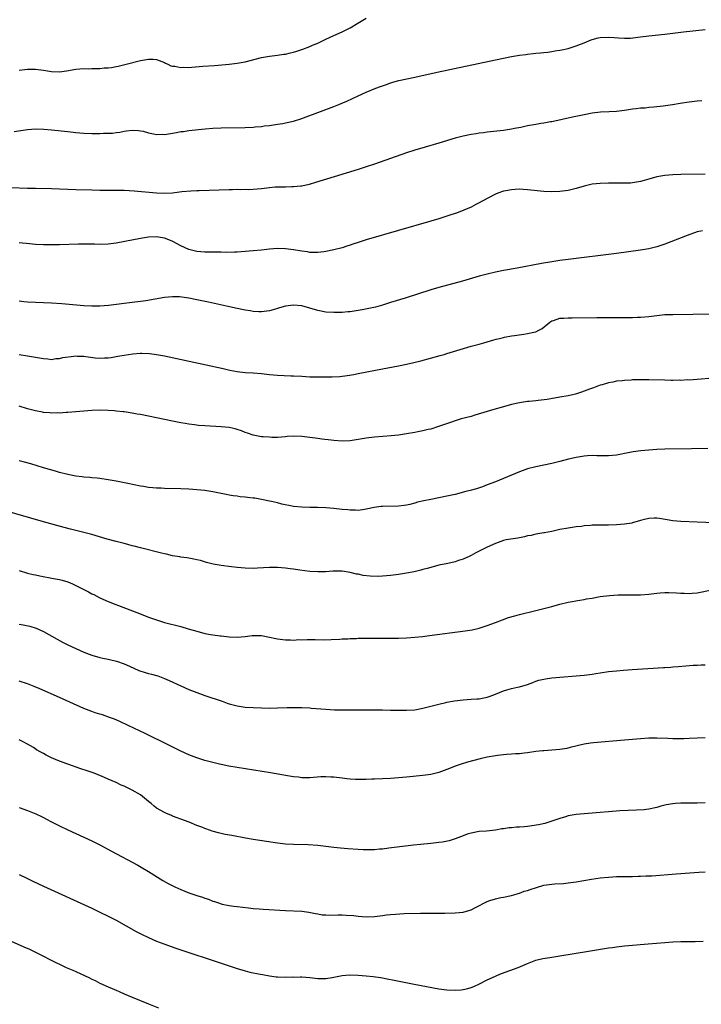
# Model space of a CAD drawing. Units: inches. Extents: x 2619000 to 2622000, y 1464000 to 1467000.
# Drawn here: x 2619833 to 2620002, y 1465606 to 1465850 of the extents above; entities that cross this region are included whole.
import ezdxf

# ---------------------------------------------------------------- set-up
doc = ezdxf.new("R2010")
doc.units = ezdxf.units.IN
doc.header["$MEASUREMENT"] = 0
doc.layers.add('LD26191464_10ft', color=111, linetype='Continuous')

msp = doc.modelspace()

# ---------------------------------------------------------------- linework, layer by layer
at = {"layer": 'LD26191464_10ft'}
for points, elevation in [([(2619833, 1465837.48), (2619834.37, 1465837.63), (2619835, 1465837.74), (2619836.27, 1465837.73), (2619837, 1465837.76), (2619839, 1465837.48), (2619841, 1465837.15), (2619843, 1465837.1), (2619844.67, 1465837.33), (2619847, 1465837.73), (2619849, 1465837.88), (2619850.14, 1465837.86), (2619851, 1465837.89), (2619852.13, 1465837.87), (2619853, 1465837.93), (2619854.07, 1465838.07), (2619855, 1465838.08), (2619855.86, 1465838.14), (2619857, 1465838.38), (2619857.54, 1465838.46), (2619859.12, 1465838.88), (2619859.48, 1465839), (2619863, 1465839.87), (2619865, 1465840.21), (2619866.19, 1465840.19), (2619867, 1465840.13), (2619869, 1465839.39), (2619869.24, 1465839.24), (2619869.81, 1465839), (2619870.56, 1465838.56), (2619871, 1465838.48), (2619871.53, 1465838.46), (2619873, 1465838.13), (2619873.78, 1465838.22), (2619875, 1465838.19), (2619875.73, 1465838.27), (2619878.48, 1465838.48), (2619881.35, 1465838.65), (2619883.21, 1465838.79), (2619885, 1465838.95), (2619887, 1465839.2), (2619889, 1465839.58), (2619893, 1465840.63), (2619895, 1465840.99), (2619897, 1465841.21), (2619898.55, 1465841.45), (2619899, 1465841.5), (2619900.21, 1465841.79), (2619901, 1465841.97), (2619901.8, 1465842.2), (2619903.31, 1465842.69), (2619905, 1465843.35), (2619905.67, 1465843.67), (2619907, 1465844.23), (2619909, 1465845.19), (2619911, 1465846.12), (2619913.02, 1465847.02), (2619915, 1465847.97), (2619916.87, 1465849.13), (2619919, 1465850.37)], 9840), ([(2619831.69, 1465822.31), (2619835, 1465822.76), (2619837, 1465822.92), (2619839.12, 1465822.88), (2619841, 1465822.72), (2619845, 1465822.25), (2619847, 1465822.03), (2619849, 1465821.88), (2619851, 1465821.82), (2619852.21, 1465821.79), (2619853, 1465821.81), (2619853.87, 1465821.87), (2619855, 1465821.86), (2619856.1, 1465821.9), (2619857, 1465822.03), (2619857.89, 1465822.11), (2619859, 1465822.36), (2619859.58, 1465822.42), (2619861, 1465822.65), (2619862.51, 1465822.51), (2619863, 1465822.48), (2619863.66, 1465822.34), (2619865, 1465821.94), (2619866.26, 1465821.74), (2619867, 1465821.55), (2619868.4, 1465821.6), (2619869, 1465821.57), (2619871.96, 1465822.04), (2619873, 1465822.25), (2619873.68, 1465822.32), (2619875, 1465822.51), (2619879.05, 1465822.95), (2619881, 1465823.12), (2619883, 1465823.21), (2619889, 1465823.32), (2619891, 1465823.39), (2619891.45, 1465823.45), (2619893, 1465823.56), (2619893.66, 1465823.66), (2619895, 1465823.8), (2619897, 1465824.07), (2619898.28, 1465824.28), (2619899, 1465824.41), (2619901, 1465824.88), (2619903, 1465825.52), (2619904.09, 1465825.91), (2619907.03, 1465827), (2619911, 1465828.51), (2619912.22, 1465829), (2619912.78, 1465829.22), (2619914.17, 1465829.83), (2619917, 1465831.14), (2619919, 1465832.02), (2619921.36, 1465833), (2619922.56, 1465833.44), (2619923, 1465833.63), (2619924.02, 1465833.98), (2619925, 1465834.35), (2619927.08, 1465834.92), (2619931, 1465835.77), (2619936.54, 1465837), (2619951, 1465840.06), (2619955, 1465840.85), (2619957, 1465841.21), (2619958.58, 1465841.42), (2619959, 1465841.5), (2619960.39, 1465841.61), (2619961, 1465841.72), (2619962.22, 1465841.78), (2619963, 1465841.89), (2619964.01, 1465841.99), (2619965, 1465842.12), (2619965.74, 1465842.26), (2619967, 1465842.46), (2619967.43, 1465842.57), (2619969, 1465842.9), (2619971, 1465843.49), (2619973, 1465844.27), (2619974.74, 1465845), (2619975, 1465845.09), (2619976.51, 1465845.49), (2619977, 1465845.59), (2619979, 1465845.71), (2619980.43, 1465845.57), (2619981.53, 1465845.53), (2619983, 1465845.41), (2619984.53, 1465845.47), (2619986.33, 1465845.67), (2619987, 1465845.77), (2619989, 1465846.01), (2619993, 1465846.45), (2619997.61, 1465847), (2620003, 1465847.62)], 9850), ([(2620002.15, 1465829.85), (2620001, 1465829.77), (2619999, 1465829.53), (2619996.8, 1465829.2), (2619994.88, 1465828.88), (2619992.55, 1465828.55), (2619990.3, 1465828.3), (2619989, 1465828.2), (2619988.11, 1465828.11), (2619987, 1465828.04), (2619985.89, 1465827.89), (2619985, 1465827.79), (2619983, 1465827.48), (2619981, 1465827.26), (2619979.2, 1465827.2), (2619977.08, 1465827.08), (2619975, 1465826.81), (2619973, 1465826.44), (2619970.15, 1465825.85), (2619965, 1465824.7), (2619964.65, 1465824.65), (2619963, 1465824.36), (2619962.27, 1465824.27), (2619961, 1465824.06), (2619959, 1465823.7), (2619957.3, 1465823.3), (2619955.76, 1465823), (2619955, 1465822.83), (2619953, 1465822.54), (2619949, 1465822.11), (2619948.02, 1465821.98), (2619947, 1465821.87), (2619946.26, 1465821.74), (2619945, 1465821.56), (2619943, 1465821.15), (2619941, 1465820.61), (2619937, 1465819.38), (2619933.58, 1465818.42), (2619931, 1465817.65), (2619928.98, 1465816.98), (2619921, 1465814.17), (2619919, 1465813.49), (2619917, 1465812.86), (2619911.05, 1465811.05), (2619906.39, 1465809.61), (2619904.83, 1465809.17), (2619903, 1465808.77), (2619902.76, 1465808.76), (2619901, 1465808.56), (2619900.56, 1465808.56), (2619899, 1465808.52), (2619897, 1465808.49), (2619896.45, 1465808.45), (2619895, 1465808.35), (2619893, 1465808.1), (2619891.99, 1465807.99), (2619889.85, 1465807.85), (2619889, 1465807.88), (2619887.84, 1465807.84), (2619887, 1465807.88), (2619885.84, 1465807.84), (2619885, 1465807.84), (2619877.59, 1465807.59), (2619877, 1465807.56), (2619875.51, 1465807.51), (2619873.32, 1465807.32), (2619871, 1465807.03), (2619869, 1465806.93), (2619867, 1465807), (2619861.48, 1465807.48), (2619859, 1465807.62), (2619857, 1465807.67), (2619853, 1465807.69), (2619851, 1465807.74), (2619847, 1465807.85), (2619841, 1465808.08), (2619837, 1465808.12), (2619836.15, 1465808.15), (2619835, 1465808.17), (2619831, 1465808.32)], 9860), ([(2620003, 1465811.67), (2619997, 1465811.6), (2619995, 1465811.52), (2619993, 1465811.35), (2619991, 1465811.02), (2619989, 1465810.44), (2619987.86, 1465810.14), (2619987, 1465809.85), (2619985, 1465809.53), (2619984.5, 1465809.5), (2619982.53, 1465809.47), (2619981, 1465809.5), (2619979, 1465809.51), (2619977, 1465809.43), (2619975, 1465809.19), (2619973, 1465808.73), (2619971, 1465808.17), (2619969, 1465807.68), (2619967, 1465807.39), (2619965, 1465807.31), (2619963, 1465807.42), (2619959, 1465807.86), (2619957.92, 1465807.92), (2619957, 1465807.95), (2619955.89, 1465807.89), (2619955, 1465807.83), (2619953.55, 1465807.56), (2619953, 1465807.47), (2619951.58, 1465807), (2619951, 1465806.75), (2619947.72, 1465805), (2619947, 1465804.58), (2619946.18, 1465804.18), (2619945, 1465803.55), (2619943.22, 1465802.78), (2619941.77, 1465802.23), (2619939, 1465801.31), (2619937, 1465800.66), (2619935, 1465800.06), (2619919, 1465795.39), (2619917, 1465794.78), (2619915.65, 1465794.35), (2619915, 1465794.12), (2619914.14, 1465793.86), (2619913, 1465793.47), (2619911, 1465792.92), (2619909, 1465792.52), (2619908.47, 1465792.47), (2619907, 1465792.28), (2619906.32, 1465792.32), (2619905, 1465792.32), (2619904.42, 1465792.42), (2619903, 1465792.6), (2619901, 1465792.96), (2619899, 1465793.23), (2619897, 1465793.27), (2619895, 1465793.11), (2619893, 1465792.88), (2619891, 1465792.68), (2619889, 1465792.51), (2619887, 1465792.38), (2619886.35, 1465792.35), (2619884.31, 1465792.31), (2619883, 1465792.34), (2619882.34, 1465792.34), (2619881, 1465792.38), (2619879, 1465792.4), (2619877, 1465792.53), (2619876.64, 1465792.64), (2619875, 1465793.03), (2619873, 1465793.97), (2619871.04, 1465795.04), (2619869.63, 1465795.63), (2619869, 1465795.83), (2619868.02, 1465796.02), (2619867, 1465796.15), (2619865, 1465796.05), (2619863, 1465795.73), (2619859.13, 1465795), (2619857, 1465794.56), (2619855, 1465794.31), (2619853, 1465794.27), (2619851.67, 1465794.33), (2619849.64, 1465794.36), (2619847.67, 1465794.33), (2619843, 1465794.19), (2619841, 1465794.15), (2619839, 1465794.17), (2619837, 1465794.3), (2619835.54, 1465794.46), (2619833, 1465794.69)], 9870), ([(2620002.35, 1465797.65), (2620001, 1465797.37), (2619998.51, 1465796.51), (2619993, 1465794.38), (2619991, 1465793.69), (2619989, 1465793.17), (2619987, 1465792.83), (2619981, 1465792.06), (2619969, 1465790.57), (2619967, 1465790.3), (2619965, 1465790.01), (2619962.42, 1465789.58), (2619956.42, 1465788.42), (2619953, 1465787.79), (2619951, 1465787.4), (2619949, 1465786.95), (2619947, 1465786.42), (2619942.81, 1465785.19), (2619937, 1465783.62), (2619935, 1465783.02), (2619928.65, 1465781), (2619925, 1465779.86), (2619923, 1465779.25), (2619921.25, 1465778.75), (2619919.63, 1465778.37), (2619917.95, 1465778.05), (2619917, 1465777.89), (2619915, 1465777.61), (2619914.43, 1465777.57), (2619913, 1465777.43), (2619912.57, 1465777.43), (2619911, 1465777.38), (2619909, 1465777.5), (2619907, 1465777.88), (2619905, 1465778.48), (2619903.04, 1465779.04), (2619901, 1465779.22), (2619899, 1465778.97), (2619897.46, 1465778.54), (2619897, 1465778.39), (2619895.9, 1465778.1), (2619895, 1465777.82), (2619893, 1465777.57), (2619892.41, 1465777.59), (2619891, 1465777.68), (2619890.21, 1465777.79), (2619889, 1465777.99), (2619887, 1465778.39), (2619884.32, 1465779), (2619879.93, 1465779.93), (2619877, 1465780.58), (2619875, 1465781), (2619872.71, 1465781.29), (2619871, 1465781.31), (2619869, 1465781.1), (2619864.34, 1465780.34), (2619863, 1465780.13), (2619861, 1465779.86), (2619855.12, 1465779.12), (2619853, 1465778.94), (2619851, 1465778.94), (2619849, 1465779.07), (2619845.39, 1465779.39), (2619843.54, 1465779.54), (2619841, 1465779.7), (2619839, 1465779.8), (2619837, 1465779.87), (2619835, 1465779.99), (2619834.09, 1465780.09), (2619833, 1465780.18)], 9880), ([(2619833, 1465767.01), (2619835, 1465766.67), (2619839, 1465765.97), (2619840.11, 1465765.89), (2619841, 1465765.79), (2619842.04, 1465765.96), (2619843, 1465765.98), (2619843.79, 1465766.21), (2619846.55, 1465766.55), (2619847, 1465766.62), (2619847.4, 1465766.6), (2619849, 1465766.57), (2619849.53, 1465766.47), (2619851.83, 1465766.17), (2619853, 1465766.07), (2619854.14, 1465766.14), (2619855, 1465766.16), (2619855.74, 1465766.26), (2619857.46, 1465766.54), (2619859, 1465766.82), (2619861.16, 1465767.16), (2619863, 1465767.33), (2619863.35, 1465767.35), (2619865.28, 1465767.28), (2619867.02, 1465767.02), (2619869, 1465766.62), (2619883.49, 1465763.49), (2619885.14, 1465763.14), (2619887, 1465762.79), (2619889, 1465762.53), (2619891, 1465762.43), (2619893, 1465762.29), (2619895, 1465762.03), (2619897, 1465761.83), (2619900.29, 1465761.71), (2619901, 1465761.7), (2619903, 1465761.58), (2619905, 1465761.47), (2619907, 1465761.43), (2619909, 1465761.43), (2619910.54, 1465761.46), (2619912.43, 1465761.57), (2619914.23, 1465761.77), (2619915.95, 1465762.05), (2619917, 1465762.24), (2619923, 1465763.47), (2619927, 1465764.17), (2619929, 1465764.58), (2619930.75, 1465765), (2619932.54, 1465765.46), (2619937.28, 1465766.72), (2619938.27, 1465767), (2619939, 1465767.23), (2619942.27, 1465768.27), (2619945, 1465769.04), (2619947, 1465769.57), (2619948.1, 1465769.9), (2619949, 1465770.13), (2619950.61, 1465770.61), (2619951.2, 1465770.8), (2619951.99, 1465771), (2619953, 1465771.24), (2619953.28, 1465771.28), (2619955, 1465771.61), (2619955.7, 1465771.7), (2619958.06, 1465772.06), (2619959, 1465772.19), (2619960.57, 1465772.57), (2619961, 1465772.64), (2619961.76, 1465773), (2619962.58, 1465773.42), (2619964.51, 1465775), (2619965, 1465775.32), (2619965.4, 1465775.4), (2619967, 1465775.97), (2619967.96, 1465775.96), (2619969, 1465776.08), (2619970.06, 1465776.06), (2619976.17, 1465776.17), (2619978.19, 1465776.19), (2619979, 1465776.18), (2619980.2, 1465776.2), (2619981, 1465776.18), (2619982.2, 1465776.2), (2619983, 1465776.18), (2619984.2, 1465776.2), (2619985, 1465776.18), (2619986.22, 1465776.22), (2619987, 1465776.23), (2619989, 1465776.42), (2619991, 1465776.69), (2619993, 1465776.87), (2619995, 1465776.94), (2620024.56, 1465777.44)], 9890), ([(2620004.88, 1465761.12), (2620001, 1465760.8), (2619999, 1465760.66), (2619998.67, 1465760.67), (2619997, 1465760.58), (2619996.6, 1465760.6), (2619995, 1465760.57), (2619994.58, 1465760.58), (2619993, 1465760.6), (2619989, 1465760.71), (2619987, 1465760.72), (2619986.7, 1465760.7), (2619985, 1465760.67), (2619984.62, 1465760.62), (2619983, 1465760.56), (2619982.45, 1465760.45), (2619981, 1465760.37), (2619980.14, 1465760.14), (2619979, 1465760), (2619977.5, 1465759.5), (2619977, 1465759.37), (2619975.31, 1465758.69), (2619974.36, 1465758.36), (2619972.38, 1465757.62), (2619970.82, 1465757.18), (2619970.08, 1465757), (2619969, 1465756.78), (2619967, 1465756.41), (2619963.86, 1465755.86), (2619961.57, 1465755.57), (2619961, 1465755.53), (2619959.37, 1465755.37), (2619959, 1465755.35), (2619957, 1465755.03), (2619955, 1465754.56), (2619953, 1465754.03), (2619950.62, 1465753.38), (2619949, 1465752.88), (2619945.91, 1465751.91), (2619945, 1465751.65), (2619942.55, 1465751), (2619941, 1465750.55), (2619939.84, 1465750.16), (2619936.9, 1465749.1), (2619935, 1465748.51), (2619934.38, 1465748.38), (2619933, 1465748.03), (2619931.82, 1465747.82), (2619931, 1465747.64), (2619929, 1465747.31), (2619927, 1465747.03), (2619925.17, 1465746.83), (2619921, 1465746.47), (2619919, 1465746.21), (2619917, 1465745.89), (2619915, 1465745.62), (2619913, 1465745.52), (2619911, 1465745.63), (2619910.29, 1465745.71), (2619907.98, 1465746.02), (2619907, 1465746.18), (2619905.65, 1465746.35), (2619905, 1465746.45), (2619903, 1465746.66), (2619901, 1465746.72), (2619899.36, 1465746.64), (2619899, 1465746.6), (2619897, 1465746.45), (2619895.57, 1465746.43), (2619895, 1465746.46), (2619893.44, 1465746.56), (2619893, 1465746.61), (2619891, 1465746.98), (2619889.52, 1465747.52), (2619889, 1465747.67), (2619888.04, 1465748.04), (2619887, 1465748.39), (2619886.52, 1465748.52), (2619885, 1465748.85), (2619883, 1465749.05), (2619879, 1465749.27), (2619877.41, 1465749.41), (2619876.45, 1465749.55), (2619875, 1465749.74), (2619874.1, 1465749.9), (2619873, 1465750.08), (2619871, 1465750.48), (2619865, 1465751.69), (2619863, 1465752.08), (2619862.21, 1465752.21), (2619861, 1465752.45), (2619860.5, 1465752.5), (2619859, 1465752.75), (2619858.76, 1465752.76), (2619857, 1465752.97), (2619856.58, 1465753), (2619855, 1465753.11), (2619853, 1465753.16), (2619851, 1465753.09), (2619845, 1465752.59), (2619844.58, 1465752.58), (2619843, 1465752.48), (2619842.51, 1465752.51), (2619841, 1465752.48), (2619840.56, 1465752.56), (2619839, 1465752.65), (2619838.71, 1465752.71), (2619837, 1465753), (2619835, 1465753.51), (2619833, 1465754.17)], 9900), ([(2620003.65, 1465743.65), (2619999.62, 1465743.62), (2619993, 1465743.53), (2619991, 1465743.47), (2619989, 1465743.3), (2619987.08, 1465743.08), (2619985.18, 1465742.82), (2619983.46, 1465742.54), (2619983, 1465742.42), (2619982.26, 1465742.26), (2619981, 1465742.05), (2619979, 1465741.88), (2619978.13, 1465741.87), (2619977, 1465741.89), (2619976.13, 1465741.87), (2619975, 1465741.91), (2619973.86, 1465741.86), (2619973, 1465741.8), (2619971, 1465741.48), (2619969.11, 1465741), (2619967, 1465740.44), (2619965, 1465739.98), (2619963, 1465739.58), (2619961, 1465739.16), (2619959, 1465738.61), (2619957, 1465737.88), (2619951, 1465735.45), (2619949, 1465734.66), (2619947.8, 1465734.2), (2619946.3, 1465733.7), (2619944.73, 1465733.27), (2619943.71, 1465733), (2619941, 1465732.31), (2619939, 1465731.84), (2619937, 1465731.44), (2619935, 1465731.07), (2619933.28, 1465730.72), (2619931.66, 1465730.34), (2619931, 1465730.14), (2619929.82, 1465729.82), (2619929, 1465729.64), (2619928.42, 1465729.58), (2619927, 1465729.37), (2619923, 1465729.34), (2619922.69, 1465729.31), (2619920.93, 1465729.07), (2619919, 1465728.6), (2619918.56, 1465728.56), (2619917, 1465728.32), (2619916.37, 1465728.37), (2619915, 1465728.36), (2619914.45, 1465728.44), (2619913, 1465728.58), (2619911, 1465728.81), (2619909, 1465728.98), (2619906.94, 1465729.06), (2619905, 1465729.06), (2619903, 1465729.11), (2619901, 1465729.32), (2619900.6, 1465729.4), (2619898.08, 1465729.92), (2619897, 1465730.2), (2619895.5, 1465730.5), (2619895, 1465730.63), (2619893.05, 1465731.05), (2619891.35, 1465731.35), (2619891, 1465731.4), (2619889.54, 1465731.54), (2619889, 1465731.63), (2619887.72, 1465731.72), (2619887, 1465731.83), (2619885.97, 1465731.97), (2619885, 1465732.14), (2619884.3, 1465732.3), (2619883, 1465732.54), (2619882.64, 1465732.64), (2619880.96, 1465732.96), (2619879, 1465733.27), (2619877, 1465733.46), (2619875, 1465733.58), (2619873, 1465733.66), (2619869, 1465733.76), (2619868.19, 1465733.81), (2619867, 1465733.84), (2619866.06, 1465733.94), (2619865, 1465734.01), (2619863.77, 1465734.23), (2619863, 1465734.34), (2619859.91, 1465735), (2619857, 1465735.56), (2619855, 1465735.92), (2619853, 1465736.22), (2619852.3, 1465736.3), (2619851, 1465736.4), (2619850.46, 1465736.46), (2619849, 1465736.55), (2619848.62, 1465736.62), (2619847, 1465736.81), (2619845, 1465737.24), (2619843, 1465737.77), (2619841.93, 1465738.07), (2619839, 1465738.93), (2619835.87, 1465739.87), (2619834.31, 1465740.31), (2619833, 1465740.66)], 9910), ([(2620005.27, 1465725.27), (2620001, 1465725.42), (2619997, 1465725.59), (2619995, 1465725.78), (2619991.67, 1465726.33), (2619991, 1465726.42), (2619990.37, 1465726.37), (2619989, 1465726.33), (2619987.92, 1465726.08), (2619987, 1465725.8), (2619985, 1465725.25), (2619984.79, 1465725.21), (2619983, 1465724.95), (2619981, 1465724.79), (2619979, 1465724.69), (2619977, 1465724.66), (2619976.64, 1465724.64), (2619975, 1465724.65), (2619974.58, 1465724.58), (2619973, 1465724.5), (2619972.38, 1465724.38), (2619971, 1465724.23), (2619970.07, 1465724.07), (2619969, 1465723.95), (2619967, 1465723.57), (2619965, 1465723.11), (2619963.2, 1465722.8), (2619963, 1465722.78), (2619961.5, 1465722.5), (2619961, 1465722.46), (2619959.88, 1465722.12), (2619959, 1465722.01), (2619958.23, 1465721.77), (2619957, 1465721.57), (2619956.53, 1465721.47), (2619954.79, 1465721.21), (2619953.68, 1465721), (2619953, 1465720.85), (2619951, 1465720.16), (2619949, 1465719.25), (2619947.5, 1465718.5), (2619947, 1465718.22), (2619946.19, 1465717.81), (2619945, 1465717.15), (2619944.68, 1465717), (2619943, 1465716.26), (2619941.89, 1465715.89), (2619941, 1465715.61), (2619939.2, 1465715.2), (2619937, 1465714.75), (2619935, 1465714.21), (2619934.08, 1465713.92), (2619933, 1465713.64), (2619932.51, 1465713.49), (2619930.88, 1465713.12), (2619929, 1465712.77), (2619927, 1465712.46), (2619925, 1465712.19), (2619923, 1465712.01), (2619921.95, 1465711.95), (2619919.99, 1465711.99), (2619918.22, 1465712.22), (2619917, 1465712.49), (2619916.56, 1465712.56), (2619915, 1465712.96), (2619913, 1465713.27), (2619911, 1465713.28), (2619910.75, 1465713.25), (2619908.87, 1465713.13), (2619907, 1465713.07), (2619905, 1465713.15), (2619902.51, 1465713.49), (2619901, 1465713.77), (2619900.12, 1465713.88), (2619899, 1465714.05), (2619897, 1465714.2), (2619895.79, 1465714.21), (2619895, 1465714.19), (2619892.01, 1465713.99), (2619891, 1465713.95), (2619889, 1465713.98), (2619887, 1465714.17), (2619885.63, 1465714.37), (2619883, 1465714.71), (2619881.02, 1465715.02), (2619879.43, 1465715.43), (2619877.88, 1465715.88), (2619877, 1465716.11), (2619876.26, 1465716.26), (2619875, 1465716.45), (2619874.54, 1465716.54), (2619873, 1465716.72), (2619872.78, 1465716.78), (2619871, 1465717.1), (2619869.47, 1465717.47), (2619869, 1465717.56), (2619868.28, 1465717.72), (2619863, 1465719.04), (2619861.46, 1465719.46), (2619861, 1465719.56), (2619859.88, 1465719.88), (2619859, 1465720.09), (2619858.3, 1465720.3), (2619857, 1465720.62), (2619854.79, 1465721.22), (2619851, 1465722.32), (2619849, 1465722.86), (2619845.66, 1465723.66), (2619844.08, 1465724.08), (2619839, 1465725.51), (2619829, 1465728.43)], 9920), ([(2619833, 1465713.43), (2619835, 1465712.81), (2619836.44, 1465712.45), (2619837, 1465712.32), (2619838.1, 1465712.1), (2619841.48, 1465711.48), (2619843, 1465711.17), (2619843.62, 1465711), (2619845, 1465710.59), (2619846.15, 1465710.15), (2619847, 1465709.74), (2619848.47, 1465709), (2619850.12, 1465708.12), (2619851, 1465707.64), (2619851.44, 1465707.44), (2619853, 1465706.64), (2619855, 1465705.77), (2619856.94, 1465705), (2619862.75, 1465702.75), (2619865, 1465701.9), (2619867, 1465701.18), (2619869, 1465700.57), (2619873, 1465699.53), (2619874.87, 1465699), (2619877, 1465698.37), (2619879, 1465697.85), (2619880.41, 1465697.59), (2619881, 1465697.5), (2619882.77, 1465697.23), (2619883, 1465697.22), (2619885, 1465696.96), (2619887, 1465696.88), (2619889, 1465697.05), (2619890.71, 1465697.29), (2619892.69, 1465697.31), (2619893, 1465697.28), (2619895, 1465696.94), (2619896.57, 1465696.57), (2619897, 1465696.5), (2619898.34, 1465696.34), (2619899, 1465696.23), (2619900.25, 1465696.25), (2619901, 1465696.17), (2619902.29, 1465696.29), (2619903, 1465696.27), (2619904.36, 1465696.36), (2619906.34, 1465696.34), (2619908.28, 1465696.28), (2619910.3, 1465696.3), (2619912.41, 1465696.41), (2619913, 1465696.45), (2619914.52, 1465696.52), (2619915, 1465696.56), (2619916.6, 1465696.6), (2619917, 1465696.63), (2619918.65, 1465696.65), (2619919, 1465696.66), (2619921, 1465696.67), (2619924.63, 1465696.63), (2619927, 1465696.65), (2619929, 1465696.72), (2619931, 1465696.87), (2619932.91, 1465697.09), (2619934.68, 1465697.32), (2619943.52, 1465698.48), (2619945.25, 1465698.75), (2619947, 1465699.14), (2619949, 1465699.8), (2619951, 1465700.57), (2619952.77, 1465701.23), (2619954.25, 1465701.75), (2619955.79, 1465702.2), (2619957, 1465702.52), (2619961, 1465703.52), (2619965, 1465704.5), (2619966.95, 1465705.05), (2619969, 1465705.57), (2619971.91, 1465706.09), (2619973, 1465706.23), (2619973.62, 1465706.38), (2619975, 1465706.6), (2619977, 1465706.98), (2619979.26, 1465707.26), (2619981.4, 1465707.4), (2619983.42, 1465707.42), (2619985, 1465707.36), (2619987, 1465707.36), (2619989, 1465707.53), (2619991, 1465707.78), (2619991.87, 1465707.87), (2619993, 1465707.95), (2619993.98, 1465707.98), (2619995.92, 1465707.92), (2619997, 1465707.81), (2619997.8, 1465707.8), (2619999, 1465707.72), (2619999.79, 1465707.79), (2620001, 1465707.88), (2620004.66, 1465708.66)], 9930), ([(2619833, 1465700.09), (2619833.94, 1465699.94), (2619835.59, 1465699.59), (2619837.14, 1465699.14), (2619839, 1465698.31), (2619842.38, 1465696.38), (2619843.68, 1465695.68), (2619845.02, 1465695.02), (2619847, 1465694.09), (2619849, 1465693.2), (2619851, 1465692.43), (2619853, 1465691.87), (2619853.7, 1465691.7), (2619855, 1465691.45), (2619855.33, 1465691.33), (2619857.05, 1465690.95), (2619859, 1465690.25), (2619860.29, 1465689.71), (2619862.64, 1465688.64), (2619864.16, 1465688.16), (2619865, 1465687.91), (2619865.75, 1465687.75), (2619867.3, 1465687.3), (2619869, 1465686.66), (2619870.15, 1465686.15), (2619873, 1465684.83), (2619875, 1465683.95), (2619877, 1465683.14), (2619879, 1465682.42), (2619883.3, 1465681), (2619884.55, 1465680.55), (2619885, 1465680.37), (2619887, 1465679.84), (2619889, 1465679.58), (2619891, 1465679.45), (2619893, 1465679.35), (2619895, 1465679.31), (2619897, 1465679.35), (2619899.43, 1465679.43), (2619901, 1465679.47), (2619903, 1465679.45), (2619905, 1465679.35), (2619905.31, 1465679.31), (2619909, 1465679.02), (2619911.1, 1465678.9), (2619913.14, 1465678.86), (2619923, 1465678.85), (2619925, 1465678.83), (2619926.79, 1465678.79), (2619929, 1465678.79), (2619931, 1465678.92), (2619933, 1465679.27), (2619935, 1465679.77), (2619937, 1465680.29), (2619938.69, 1465680.69), (2619939, 1465680.76), (2619940.89, 1465681.11), (2619943, 1465681.37), (2619945, 1465681.51), (2619946.4, 1465681.6), (2619947, 1465681.65), (2619948.16, 1465681.84), (2619949, 1465682.01), (2619949.73, 1465682.27), (2619951, 1465682.76), (2619953, 1465683.57), (2619953.82, 1465683.82), (2619955, 1465684.14), (2619956.5, 1465684.5), (2619957, 1465684.59), (2619959, 1465685.19), (2619960.3, 1465685.7), (2619961, 1465685.96), (2619961.78, 1465686.22), (2619963, 1465686.52), (2619963.4, 1465686.59), (2619965, 1465686.8), (2619973, 1465687.48), (2619975, 1465687.74), (2619975.87, 1465687.87), (2619977, 1465688.07), (2619979, 1465688.36), (2619981, 1465688.57), (2619982.73, 1465688.72), (2619984.89, 1465688.89), (2619992.66, 1465689.34), (2619993, 1465689.39), (2619994.51, 1465689.49), (2619995, 1465689.56), (2619996.34, 1465689.66), (2619998.18, 1465689.82), (2620000.05, 1465689.95), (2620001, 1465689.97), (2620001.97, 1465690.03), (2620003, 1465690.03)], 9940), ([(2620003, 1465671.92), (2619999, 1465671.74), (2619997.72, 1465671.72), (2619997, 1465671.68), (2619995.72, 1465671.72), (2619995, 1465671.71), (2619993.78, 1465671.78), (2619991, 1465671.87), (2619989.83, 1465671.83), (2619989, 1465671.84), (2619987, 1465671.7), (2619983, 1465671.33), (2619975.31, 1465670.69), (2619974.58, 1465670.58), (2619973, 1465670.36), (2619969.53, 1465669.53), (2619968.71, 1465669.29), (2619967, 1465669.07), (2619963, 1465668.75), (2619962.7, 1465668.7), (2619961, 1465668.51), (2619959, 1465668.22), (2619958.15, 1465668.15), (2619957, 1465668), (2619955.97, 1465667.97), (2619955, 1465667.86), (2619953.79, 1465667.79), (2619951.53, 1465667.53), (2619951, 1465667.45), (2619949, 1465667.13), (2619947.25, 1465666.75), (2619945.64, 1465666.36), (2619944.08, 1465665.92), (2619942.55, 1465665.45), (2619941.25, 1465665), (2619939, 1465664.07), (2619937, 1465663.33), (2619935, 1465662.84), (2619933, 1465662.57), (2619929, 1465662.2), (2619925, 1465661.89), (2619923, 1465661.77), (2619921, 1465661.68), (2619920.34, 1465661.66), (2619919, 1465661.6), (2619917.57, 1465661.57), (2619917, 1465661.58), (2619916.36, 1465661.64), (2619915, 1465661.68), (2619914.21, 1465661.79), (2619913, 1465661.91), (2619911, 1465662.19), (2619910.22, 1465662.22), (2619909, 1465662.31), (2619907.76, 1465662.24), (2619905.93, 1465662.07), (2619905, 1465662.02), (2619904, 1465662), (2619903, 1465662.06), (2619902.19, 1465662.19), (2619901, 1465662.29), (2619899.46, 1465662.54), (2619895.26, 1465663.26), (2619887, 1465664.55), (2619884.91, 1465664.91), (2619883, 1465665.3), (2619882.58, 1465665.42), (2619881, 1465665.81), (2619879, 1465666.35), (2619877, 1465666.95), (2619875, 1465667.7), (2619873, 1465668.65), (2619870.1, 1465670.1), (2619864.18, 1465673), (2619860.01, 1465675), (2619857.95, 1465675.95), (2619856.56, 1465676.56), (2619855.39, 1465677), (2619853.62, 1465677.62), (2619853, 1465677.78), (2619851.84, 1465678.16), (2619851, 1465678.45), (2619849, 1465679.25), (2619843, 1465681.92), (2619838.07, 1465684.07), (2619836.67, 1465684.67), (2619835, 1465685.33), (2619833, 1465685.98)], 9950), ([(2620003, 1465655.85), (2620001, 1465655.75), (2619999.73, 1465655.73), (2619999, 1465655.7), (2619997, 1465655.7), (2619995.62, 1465655.62), (2619995, 1465655.61), (2619993.31, 1465655.31), (2619993, 1465655.27), (2619992.03, 1465655), (2619991.25, 1465654.75), (2619991, 1465654.69), (2619990.62, 1465654.62), (2619989, 1465654.25), (2619987.89, 1465654.11), (2619986, 1465654), (2619981.81, 1465653.81), (2619979, 1465653.62), (2619977, 1465653.45), (2619975, 1465653.26), (2619971, 1465652.9), (2619969, 1465652.57), (2619968.37, 1465652.37), (2619967, 1465651.97), (2619965, 1465651.24), (2619963.29, 1465650.71), (2619961.66, 1465650.34), (2619959, 1465649.93), (2619958.12, 1465649.88), (2619957, 1465649.78), (2619956.24, 1465649.76), (2619955, 1465649.65), (2619954.38, 1465649.62), (2619953, 1465649.38), (2619952.63, 1465649.37), (2619951, 1465649.04), (2619948.82, 1465648.82), (2619947, 1465648.71), (2619945, 1465648.34), (2619944.04, 1465648.04), (2619943, 1465647.67), (2619941, 1465646.9), (2619939.58, 1465646.42), (2619937.92, 1465646.08), (2619937, 1465645.95), (2619935, 1465645.74), (2619932.48, 1465645.52), (2619930.68, 1465645.32), (2619924.57, 1465644.57), (2619923, 1465644.35), (2619922.31, 1465644.31), (2619921, 1465644.17), (2619920.18, 1465644.18), (2619919, 1465644.13), (2619918.19, 1465644.19), (2619917, 1465644.23), (2619914.4, 1465644.4), (2619912.57, 1465644.57), (2619911, 1465644.75), (2619909.01, 1465645.01), (2619907, 1465645.23), (2619904.6, 1465645.4), (2619901, 1465645.48), (2619899, 1465645.61), (2619897, 1465645.85), (2619894.26, 1465646.26), (2619891, 1465646.77), (2619889.1, 1465647.1), (2619885.69, 1465647.69), (2619884, 1465648), (2619882.37, 1465648.37), (2619880.83, 1465648.83), (2619880.37, 1465649), (2619879, 1465649.45), (2619878.24, 1465649.76), (2619877, 1465650.2), (2619875.08, 1465651), (2619873, 1465651.75), (2619872.13, 1465652.13), (2619871, 1465652.53), (2619870.69, 1465652.69), (2619869.28, 1465653.28), (2619869, 1465653.39), (2619867, 1465654.54), (2619866.41, 1465655), (2619865.65, 1465655.65), (2619865, 1465656.14), (2619864.54, 1465656.54), (2619863, 1465657.78), (2619861, 1465659), (2619859.63, 1465659.63), (2619859, 1465659.97), (2619858.24, 1465660.24), (2619857, 1465660.83), (2619855, 1465661.69), (2619854.1, 1465662.1), (2619851.95, 1465663), (2619851.27, 1465663.27), (2619849.78, 1465663.78), (2619848.26, 1465664.26), (2619845, 1465665.39), (2619843, 1465666.15), (2619841.02, 1465667), (2619839.67, 1465667.67), (2619839, 1465668.05), (2619838.37, 1465668.37), (2619837.29, 1465669), (2619836.49, 1465669.51), (2619835, 1465670.41), (2619833.83, 1465671), (2619833.27, 1465671.27), (2619833, 1465671.41)], 9960), ([(2619833, 1465654.7), (2619835, 1465653.95), (2619837.08, 1465653.08), (2619838.46, 1465652.46), (2619839, 1465652.17), (2619839.78, 1465651.78), (2619841, 1465651.14), (2619843, 1465650.1), (2619845, 1465649.15), (2619849, 1465647.34), (2619851, 1465646.41), (2619853, 1465645.41), (2619855.87, 1465643.87), (2619862.35, 1465640.34), (2619863.62, 1465639.62), (2619865, 1465638.8), (2619868.59, 1465636.59), (2619869.86, 1465635.86), (2619871.51, 1465635), (2619873, 1465634.33), (2619875, 1465633.52), (2619877, 1465632.83), (2619878.41, 1465632.41), (2619879, 1465632.18), (2619879.92, 1465631.92), (2619881, 1465631.46), (2619881.36, 1465631.36), (2619882.36, 1465631), (2619883, 1465630.79), (2619883.29, 1465630.71), (2619885, 1465630.36), (2619886.21, 1465630.21), (2619887, 1465630.08), (2619889.77, 1465629.77), (2619891, 1465629.65), (2619892.47, 1465629.53), (2619893.42, 1465629.42), (2619899, 1465629.09), (2619903, 1465629), (2619904.74, 1465628.74), (2619906.38, 1465628.38), (2619907, 1465628.26), (2619908.09, 1465628.09), (2619909, 1465628.02), (2619910, 1465628), (2619912.02, 1465628.02), (2619913, 1465628.02), (2619913.99, 1465627.99), (2619915.86, 1465627.86), (2619917, 1465627.73), (2619919, 1465627.57), (2619921, 1465627.62), (2619923, 1465627.87), (2619924.02, 1465628.02), (2619925, 1465628.14), (2619926.25, 1465628.25), (2619928.36, 1465628.36), (2619932.46, 1465628.46), (2619938.5, 1465628.5), (2619941, 1465628.56), (2619943, 1465628.75), (2619945, 1465629.33), (2619946.1, 1465629.9), (2619949, 1465631.37), (2619949.59, 1465631.59), (2619951, 1465632.05), (2619952.36, 1465632.36), (2619953, 1465632.45), (2619955, 1465632.84), (2619955.55, 1465633), (2619956.64, 1465633.36), (2619957, 1465633.42), (2619958.1, 1465633.9), (2619959, 1465634.1), (2619959.63, 1465634.37), (2619961.16, 1465634.84), (2619963, 1465635.38), (2619965, 1465635.68), (2619965.7, 1465635.7), (2619967.85, 1465635.85), (2619969, 1465635.95), (2619971, 1465636.22), (2619974.86, 1465636.86), (2619977, 1465637.2), (2619979, 1465637.43), (2619981, 1465637.53), (2619984.43, 1465637.57), (2619985, 1465637.56), (2619986.38, 1465637.62), (2619987, 1465637.61), (2619988.3, 1465637.7), (2619989, 1465637.72), (2619989.76, 1465637.76), (2619995.78, 1465638.22), (2620001.39, 1465638.61), (2620003, 1465638.72)], 9970), ([(2619833, 1465638.02), (2619834.89, 1465637.11), (2619836.37, 1465636.37), (2619839, 1465635.12), (2619851, 1465629.67), (2619853, 1465628.74), (2619855, 1465627.75), (2619857, 1465626.69), (2619861.95, 1465623.95), (2619863.25, 1465623.25), (2619865, 1465622.39), (2619867, 1465621.55), (2619868.86, 1465620.86), (2619871.82, 1465619.82), (2619883.79, 1465615.79), (2619887, 1465614.73), (2619889, 1465614.16), (2619890.13, 1465613.87), (2619892.68, 1465613.32), (2619893.24, 1465613.24), (2619895, 1465612.89), (2619896.68, 1465612.68), (2619897, 1465612.65), (2619899, 1465612.57), (2619900.65, 1465612.65), (2619901, 1465612.63), (2619902.7, 1465612.7), (2619903, 1465612.69), (2619905, 1465612.53), (2619906.33, 1465612.33), (2619907, 1465612.29), (2619908.27, 1465612.27), (2619909, 1465612.29), (2619910.52, 1465612.52), (2619913, 1465612.98), (2619914.86, 1465613.14), (2619917, 1465613.1), (2619919, 1465612.94), (2619920.74, 1465612.74), (2619922.49, 1465612.49), (2619923, 1465612.4), (2619924.21, 1465612.21), (2619925.89, 1465611.89), (2619930.88, 1465610.88), (2619937, 1465609.68), (2619939, 1465609.42), (2619941, 1465609.35), (2619942.52, 1465609.48), (2619943, 1465609.55), (2619944.19, 1465609.81), (2619945, 1465610.06), (2619945.69, 1465610.31), (2619947.06, 1465610.94), (2619949, 1465611.91), (2619951, 1465612.84), (2619951.38, 1465613), (2619952.53, 1465613.47), (2619956.64, 1465615), (2619959, 1465616.02), (2619961, 1465616.77), (2619962.78, 1465617.22), (2619964.49, 1465617.51), (2619967, 1465617.89), (2619974.11, 1465619), (2619979, 1465619.86), (2619979.99, 1465619.99), (2619981, 1465620.15), (2619983, 1465620.37), (2619988.89, 1465620.89), (2619993, 1465621.2), (2619995, 1465621.32), (2619997, 1465621.4), (2620000.53, 1465621.47), (2620002.52, 1465621.48)], 9980), ([(2619831, 1465621.53), (2619834.15, 1465620.15), (2619835.52, 1465619.52), (2619837, 1465618.82), (2619839, 1465617.84), (2619840.57, 1465617), (2619844.63, 1465615), (2619845, 1465614.83), (2619846.3, 1465614.3), (2619847, 1465613.96), (2619850.42, 1465612.42), (2619851, 1465612.08), (2619851.77, 1465611.77), (2619853, 1465611.08), (2619855, 1465610.18), (2619857, 1465609.33), (2619857.73, 1465609), (2619859, 1465608.48), (2619861, 1465607.62), (2619865, 1465605.97), (2619867.51, 1465605)], 9990)]:
    msp.add_lwpolyline(points, dxfattribs=dict(at, elevation=elevation))

doc.saveas('drawing.dxf')
